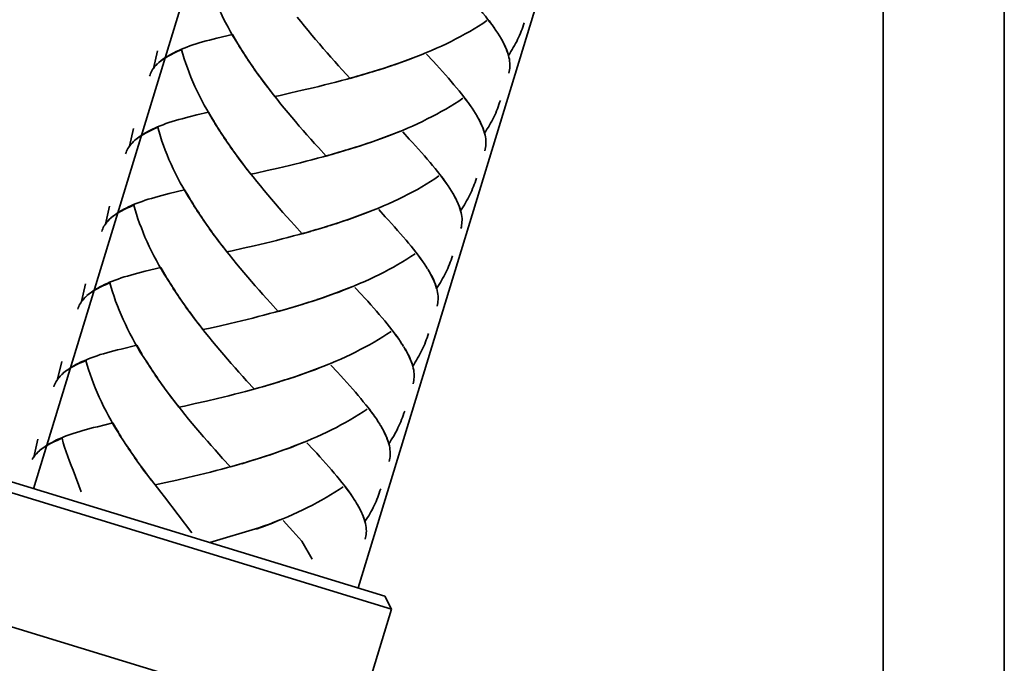
# Model space of a CAD drawing. Units: inches. Extents: x 177 to 687, y -83 to 630.
# Drawn here: x 277 to 328, y 175 to 208 of the extents above; entities that cross this region are included whole.
import ezdxf

# ---------------------------------------------------------------- set-up
doc = ezdxf.new("R2010")
doc.units = ezdxf.units.IN
doc.header["$MEASUREMENT"] = 0
doc.layers.add('Kontur', color=7, linetype='Continuous')

# ---------------------------------------------------------------- blocks, each defined once
blk = doc.blocks.new('block 2')
at = {"layer": 'Kontur', "color": 7, "lineweight": 35, "true_color": 0xffffff}
for points in [[(311.296, 294.389), (277.569, 184.068)], [(320.74, 265.418), (294.306, 178.951)], [(321.377, 265.156), (321.377, 160.523)], [(327.628, 265.493), (327.628, 160.523)], [(276.203, 184.486), (295.672, 178.535)], [(275.534, 184.133), (296.027, 177.863)], [(295.672, 178.535), (296.027, 177.863)], [(273.602, 177.812), (294.096, 171.545)], [(296.027, 177.863), (294.096, 171.545)]]:
    blk.add_lwpolyline(points, dxfattribs=at)
blk = doc.blocks.new('block 3')
at = {"layer": 'Kontur', "color": 7, "lineweight": 35, "true_color": 0xffffff}
for points in [[(288.255, 206.75), (288.006, 207.125), (287.864, 207.365), (287.729, 207.604), (287.599, 207.842), (287.47, 208.082), (287.349, 208.32), (287.235, 208.559), (287.122, 208.797), (287.012, 209.037), (286.915, 209.277), (286.826, 209.512), (286.732, 209.75), (286.651, 209.986), (286.572, 210.223), (286.503, 210.457), (286.435, 210.691)], [(301.502, 207.535), (301.411, 207.674), (301.313, 207.818), (301.208, 207.965), (301.099, 208.111), (300.983, 208.262), (300.864, 208.416), (300.742, 208.568), (300.611, 208.729), (300.477, 208.891), (300.333, 209.055), (300.192, 209.221), (300.041, 209.389), (299.887, 209.562), (299.734, 209.738), (299.574, 209.914), (299.405, 210.092), (299.069, 210.459)], [(293.886, 205.213), (293.486, 205.646), (293.294, 205.863), (293.093, 206.086), (292.894, 206.311), (292.699, 206.533), (292.503, 206.758), (292.31, 206.986), (292.111, 207.213), (291.922, 207.445), (291.73, 207.672), (291.54, 207.906), (291.356, 208.137), (291.167, 208.371)], [(300.94, 208.188), (300.728, 208.045), (300.51, 207.904), (300.285, 207.77), (300.061, 207.633), (299.827, 207.498), (299.589, 207.371), (299.35, 207.244), (299.102, 207.119), (298.856, 206.996), (298.6, 206.879), (298.346, 206.764), (298.082, 206.65), (297.821, 206.537), (297.553, 206.426), (297.286, 206.318), (297.014, 206.215), (296.739, 206.111), (296.455, 206.014), (296.182, 205.916)], [(301.341, 207.791), (301.245, 207.922), (301.151, 208.049), (301.053, 208.188)], [(302.873, 208.08), (302.835, 207.973), (302.801, 207.857), (302.756, 207.754), (302.716, 207.643), (302.672, 207.535), (302.63, 207.428), (302.58, 207.322), (302.53, 207.217), (302.479, 207.113), (302.424, 207.006), (302.366, 206.902), (302.306, 206.803), (302.252, 206.695), (302.184, 206.598), (302.122, 206.498), (302.054, 206.398)], [(287.024, 207.277), (286.828, 207.23), (286.641, 207.184), (286.46, 207.139), (286.282, 207.09), (286.113, 207.037), (285.943, 206.988), (285.781, 206.938), (285.628, 206.885), (285.475, 206.828), (285.329, 206.771), (285.188, 206.715), (285.056, 206.656), (284.924, 206.596), (284.804, 206.533), (284.687, 206.473), (284.573, 206.406), (284.451, 206.34), (284.34, 206.266), (284.235, 206.193), (284.133, 206.119), (284.018, 206.027)], [(287.821, 207.471), (287.024, 207.277)], [(288.105, 206.99), (287.966, 207.23), (287.821, 207.471)], [(301.587, 207.412), (301.508, 207.539)], [(302.054, 206.398), (302.02, 206.516), (301.979, 206.631), (301.93, 206.752), (301.874, 206.879), (301.814, 207.002), (301.744, 207.133), (301.674, 207.266), (301.593, 207.396)], [(302.029, 206.502), (301.992, 206.607), (301.949, 206.715), (301.902, 206.828), (301.851, 206.939), (301.791, 207.057), (301.728, 207.174), (301.663, 207.291)], [(285.202, 206.689), (285.086, 206.643), (284.977, 206.592), (284.873, 206.543), (284.771, 206.492), (284.671, 206.447), (284.578, 206.396), (284.48, 206.346), (284.396, 206.295), (284.314, 206.244), (284.234, 206.191), (284.155, 206.139), (284.086, 206.082)], [(287.021, 202.748), (286.771, 203.123), (286.63, 203.363), (286.496, 203.6), (286.364, 203.838), (286.236, 204.078), (286.114, 204.318), (286.002, 204.557), (285.886, 204.793), (285.778, 205.033), (285.682, 205.271), (285.591, 205.508), (285.499, 205.746), (285.417, 205.982), (285.337, 206.217), (285.269, 206.453), (285.202, 206.689)], [(288.407, 206.508), (288.153, 206.887)], [(283.744, 205.717), (283.95, 206.633)], [(288.565, 206.266), (288.304, 206.646)], [(288.725, 206.027), (288.457, 206.41)], [(288.884, 205.789), (288.616, 206.168)], [(297.676, 206.482), (297.41, 206.375), (297.138, 206.271), (296.864, 206.166), (296.587, 206.064), (296.307, 205.965)], [(300.268, 203.531), (300.178, 203.674), (300.079, 203.814), (299.973, 203.961), (299.865, 204.107), (299.749, 204.26), (299.63, 204.412), (299.509, 204.566), (299.376, 204.727), (299.243, 204.887), (299.099, 205.053), (298.958, 205.217), (298.807, 205.387), (298.652, 205.559), (298.5, 205.732), (298.338, 205.91), (298.171, 206.09), (297.834, 206.453)], [(302.073, 205.486), (302.095, 205.568), (302.108, 205.65), (302.121, 205.736), (302.126, 205.822), (302.131, 205.906), (302.129, 206), (302.117, 206.098), (302.103, 206.193), (302.083, 206.295), (302.058, 206.398)], [(283.956, 205.973), (283.9, 205.91), (283.84, 205.852), (283.788, 205.791), (283.744, 205.729), (283.705, 205.664), (283.665, 205.6), (283.625, 205.533), (283.594, 205.467), (283.569, 205.396), (283.547, 205.326)], [(284.038, 206.041), (283.957, 205.963), (283.878, 205.881), (283.809, 205.799), (283.744, 205.717)], [(289.052, 205.553), (288.778, 205.932)], [(289.222, 205.312), (288.943, 205.691)], [(295.461, 205.686), (295.042, 205.547)], [(295.749, 205.775), (295.329, 205.637)], [(296.307, 205.965), (295.897, 205.824), (295.614, 205.727)], [(296.03, 205.871), (295.749, 205.775)], [(289.399, 205.074), (289.11, 205.455)], [(289.64, 204.744), (289.46, 204.979), (289.286, 205.217)], [(294.021, 205.258), (293.733, 205.172), (293.438, 205.096), (293.149, 205.021), (292.857, 204.945), (292.568, 204.873), (292.278, 204.801), (291.991, 204.73)], [(294.312, 205.336), (293.886, 205.213)], [(294.6, 205.422), (294.176, 205.293)], [(294.891, 205.508), (294.468, 205.375)], [(295.176, 205.592), (294.754, 205.463)], [(289.819, 204.51), (289.571, 204.838), (289.399, 205.074)], [(291.991, 204.73), (291.412, 204.596)], [(290, 204.275), (289.752, 204.602)], [(292.652, 201.209), (292.252, 201.643), (292.059, 201.861), (291.859, 202.084), (291.66, 202.307), (291.465, 202.531), (291.269, 202.756), (291.075, 202.982), (290.877, 203.209), (290.686, 203.439), (290.495, 203.67), (290.306, 203.9), (290.123, 204.135), (289.934, 204.369)], [(290.84, 204.463), (290.282, 204.336), (290, 204.275)], [(291.412, 204.596), (290.84, 204.463)], [(299.705, 204.184), (299.493, 204.041), (299.276, 203.9), (299.051, 203.766), (298.826, 203.629), (298.593, 203.498), (298.355, 203.369), (298.115, 203.24), (297.868, 203.119), (297.623, 202.994), (297.365, 202.873), (297.112, 202.756), (296.848, 202.645), (296.586, 202.531), (296.32, 202.424), (296.052, 202.314), (295.78, 202.211), (295.504, 202.107), (295.222, 202.012), (294.947, 201.91)], [(300.108, 203.785), (300.011, 203.916), (299.917, 204.047), (299.817, 204.182)], [(301.638, 204.076), (301.6, 203.969), (301.567, 203.857), (301.521, 203.75), (301.484, 203.639), (301.438, 203.533), (301.396, 203.424), (301.346, 203.318), (301.295, 203.213), (301.245, 203.109), (301.191, 203.002), (301.13, 202.898), (301.073, 202.797), (301.018, 202.691), (300.948, 202.594), (300.888, 202.492), (300.819, 202.393)], [(285.595, 203.227), (285.408, 203.184), (285.225, 203.133), (285.048, 203.088), (284.878, 203.033)], [(285.981, 203.326), (285.595, 203.227)], [(286.589, 203.471), (285.981, 203.326)], [(286.872, 202.99), (286.73, 203.229), (286.589, 203.471)], [(300.354, 203.408), (300.272, 203.535)], [(300.819, 202.393), (300.786, 202.508), (300.744, 202.629), (300.696, 202.75), (300.639, 202.871), (300.58, 203), (300.509, 203.129), (300.44, 203.262), (300.359, 203.396)], [(300.794, 202.498), (300.758, 202.604), (300.715, 202.713), (300.668, 202.822), (300.616, 202.938), (300.558, 203.053), (300.492, 203.168), (300.428, 203.287)], [(282.509, 201.711), (282.715, 202.629)], [(284.878, 203.033), (284.708, 202.986), (284.547, 202.934), (284.394, 202.879), (284.24, 202.824), (284.097, 202.768), (283.955, 202.711), (283.821, 202.652), (283.691, 202.592), (283.568, 202.529), (283.453, 202.467), (283.339, 202.406), (283.216, 202.336), (283.106, 202.266), (283, 202.189), (282.9, 202.115), (282.784, 202.025)], [(283.967, 202.684), (283.852, 202.637), (283.744, 202.586), (283.64, 202.537), (283.538, 202.49), (283.437, 202.441), (283.343, 202.393), (283.248, 202.342), (283.162, 202.291), (283.08, 202.24), (282.999, 202.188), (282.92, 202.135), (282.853, 202.078)], [(285.787, 198.742), (285.538, 199.121), (285.396, 199.357), (285.261, 199.598), (285.131, 199.836), (285.002, 200.076), (284.879, 200.312), (284.768, 200.553), (284.654, 200.793), (284.544, 201.033), (284.446, 201.266), (284.357, 201.504), (284.265, 201.744), (284.183, 201.977), (284.104, 202.217), (284.036, 202.449), (283.967, 202.684)], [(287.172, 202.504), (286.918, 202.883)], [(287.332, 202.266), (287.069, 202.643)], [(287.49, 202.023), (287.222, 202.404)], [(287.651, 201.783), (287.384, 202.164)], [(296.443, 202.479), (296.174, 202.371), (295.903, 202.266), (295.631, 202.162), (295.353, 202.062), (295.073, 201.963)], [(299.035, 199.531), (298.944, 199.67), (298.845, 199.812), (298.739, 199.957), (298.63, 200.104), (298.515, 200.256), (298.395, 200.41), (298.273, 200.562), (298.142, 200.723), (298.01, 200.883), (297.865, 201.049), (297.724, 201.213), (297.573, 201.383), (297.419, 201.557), (297.266, 201.73), (297.106, 201.906), (296.937, 202.086), (296.602, 202.451)], [(300.839, 201.484), (300.86, 201.562), (300.875, 201.648), (300.886, 201.73), (300.893, 201.816), (300.897, 201.902), (300.894, 201.996), (300.883, 202.094), (300.872, 202.193), (300.85, 202.291), (300.823, 202.395)], [(282.72, 201.967), (282.666, 201.908), (282.607, 201.85), (282.555, 201.787), (282.509, 201.725), (282.471, 201.66), (282.43, 201.594), (282.391, 201.529), (282.361, 201.463), (282.334, 201.393), (282.313, 201.322)], [(282.804, 202.037), (282.723, 201.959), (282.644, 201.879), (282.574, 201.797), (282.509, 201.711)], [(287.817, 201.545), (287.544, 201.926)], [(287.988, 201.307), (287.709, 201.688)], [(294.226, 201.68), (293.809, 201.543)], [(294.515, 201.771), (294.095, 201.633)], [(295.073, 201.963), (294.662, 201.816), (294.38, 201.723)], [(294.796, 201.867), (294.515, 201.771)], [(288.165, 201.068), (287.878, 201.453)], [(288.404, 200.738), (288.226, 200.977), (288.052, 201.213)], [(292.786, 201.252), (292.5, 201.172), (292.204, 201.094), (291.917, 201.016), (291.625, 200.941), (291.334, 200.867), (291.044, 200.797), (290.757, 200.729)], [(293.077, 201.332), (292.652, 201.209)], [(293.365, 201.418), (292.941, 201.289)], [(293.656, 201.504), (293.234, 201.371)], [(293.942, 201.592), (293.521, 201.457)], [(288.586, 200.506), (288.337, 200.836), (288.165, 201.068)], [(288.766, 200.271), (288.518, 200.598)], [(290.178, 200.592), (289.606, 200.459)], [(290.757, 200.729), (290.178, 200.592)], [(291.417, 197.205), (291.017, 197.641), (290.825, 197.854), (290.625, 198.078), (290.426, 198.301), (290.23, 198.525), (290.034, 198.752), (289.843, 198.98), (289.643, 199.209), (289.453, 199.436), (289.262, 199.666), (289.073, 199.896), (288.887, 200.131), (288.7, 200.367)], [(289.606, 200.459), (289.049, 200.332), (288.766, 200.271)], [(298.471, 200.182), (298.26, 200.037), (298.042, 199.898), (297.816, 199.758), (297.593, 199.627), (297.358, 199.492), (297.122, 199.365), (296.88, 199.238), (296.634, 199.115), (296.389, 198.992), (296.132, 198.871), (295.876, 198.752), (295.615, 198.641), (295.352, 198.529), (295.085, 198.418), (294.818, 198.312), (294.547, 198.209), (294.271, 198.105), (293.987, 198.006), (293.713, 197.91)], [(298.873, 199.783), (298.777, 199.916), (298.684, 200.045), (298.584, 200.18)], [(300.404, 200.074), (300.367, 199.963), (300.333, 199.854), (300.286, 199.744), (300.249, 199.635), (300.204, 199.529), (300.162, 199.42), (300.111, 199.316), (300.062, 199.211), (300.01, 199.104), (299.956, 198.998), (299.898, 198.896), (299.839, 198.793), (299.782, 198.688), (299.716, 198.59), (299.653, 198.49), (299.585, 198.391)], [(284.557, 199.271), (284.36, 199.227), (284.173, 199.178), (283.991, 199.129), (283.813, 199.08), (283.645, 199.029), (283.474, 198.982), (283.312, 198.93), (283.16, 198.873), (283.007, 198.82), (282.862, 198.764), (282.721, 198.707), (282.587, 198.646), (282.456, 198.59), (282.334, 198.527), (282.219, 198.467), (282.105, 198.4), (281.982, 198.332), (281.873, 198.26), (281.767, 198.186), (281.666, 198.111), (281.549, 198.021)], [(285.355, 199.467), (284.557, 199.271)], [(285.638, 198.984), (285.496, 199.223), (285.355, 199.467)], [(299.119, 199.404), (299.038, 199.531)], [(299.585, 198.391), (299.553, 198.506), (299.51, 198.625), (299.461, 198.744), (299.404, 198.867), (299.345, 198.996), (299.275, 199.125), (299.205, 199.254), (299.125, 199.391)], [(299.561, 198.496), (299.523, 198.6), (299.481, 198.709), (299.434, 198.82), (299.383, 198.934), (299.323, 199.051), (299.258, 199.166), (299.196, 199.283)], [(281.276, 197.707), (281.481, 198.625)], [(282.732, 198.68), (282.618, 198.633), (282.51, 198.582), (282.405, 198.533), (282.304, 198.486), (282.202, 198.438), (282.11, 198.389), (282.014, 198.338), (281.929, 198.289), (281.845, 198.236), (281.766, 198.184), (281.686, 198.131), (281.618, 198.074)], [(284.303, 195.117), (284.162, 195.357), (284.026, 195.592), (283.897, 195.83), (283.768, 196.072), (283.647, 196.311), (283.534, 196.549), (283.42, 196.789), (283.311, 197.027), (283.211, 197.266), (283.124, 197.502), (283.031, 197.738), (282.95, 197.975), (282.869, 198.213), (282.801, 198.443), (282.732, 198.68)], [(285.941, 198.502), (285.685, 198.879)], [(286.097, 198.26), (285.836, 198.639)], [(286.256, 198.021), (285.988, 198.404)], [(286.417, 197.781), (286.149, 198.16)], [(295.21, 198.477), (294.94, 198.369), (294.67, 198.262), (294.397, 198.16), (294.118, 198.057), (293.839, 197.961)], [(297.8, 195.527), (297.708, 195.664), (297.61, 195.809), (297.505, 195.955), (297.396, 196.1), (297.28, 196.25), (297.162, 196.406), (297.041, 196.561), (296.907, 196.719), (296.775, 196.881), (296.63, 197.043), (296.491, 197.209), (296.339, 197.377), (296.185, 197.553), (296.031, 197.725), (295.872, 197.904), (295.703, 198.082), (295.366, 198.447)], [(299.604, 197.48), (299.627, 197.562), (299.641, 197.645), (299.652, 197.727), (299.659, 197.812), (299.662, 197.898), (299.662, 197.994), (299.649, 198.088), (299.637, 198.189), (299.615, 198.287), (299.59, 198.393)], [(281.486, 197.963), (281.432, 197.906), (281.373, 197.844), (281.321, 197.785), (281.276, 197.721), (281.236, 197.654), (281.196, 197.588), (281.157, 197.525), (281.128, 197.459), (281.101, 197.391), (281.08, 197.32)], [(281.571, 198.033), (281.488, 197.957), (281.409, 197.875), (281.341, 197.795), (281.276, 197.707)], [(286.583, 197.545), (286.309, 197.922)], [(286.754, 197.305), (286.475, 197.684)], [(292.708, 197.586), (292.287, 197.453)], [(292.993, 197.678), (292.574, 197.541)], [(293.28, 197.77), (292.861, 197.631)], [(293.563, 197.863), (293.147, 197.721)], [(293.839, 197.961), (293.429, 197.814)], [(286.932, 197.066), (286.643, 197.449)], [(287.171, 196.734), (286.992, 196.973), (286.817, 197.209)], [(287.353, 196.502), (287.103, 196.83), (286.932, 197.066)], [(291.552, 197.25), (291.265, 197.166), (290.971, 197.092), (290.682, 197.014), (290.39, 196.939), (290.101, 196.865), (289.811, 196.793), (289.522, 196.725)], [(291.844, 197.328), (291.417, 197.205)], [(292.133, 197.416), (291.708, 197.287)], [(292.422, 197.498), (291.999, 197.369)], [(287.532, 196.268), (287.283, 196.596)], [(288.943, 196.586), (288.372, 196.455)], [(289.522, 196.725), (288.943, 196.586)], [(290.183, 193.201), (289.783, 193.637), (289.592, 193.855), (289.392, 194.076), (289.191, 194.301), (288.997, 194.523), (288.8, 194.748), (288.608, 194.973), (288.41, 195.203), (288.22, 195.434), (288.026, 195.66), (287.839, 195.893), (287.655, 196.129), (287.466, 196.361)], [(288.372, 196.455), (287.814, 196.33), (287.532, 196.268)], [(297.237, 196.178), (297.026, 196.033), (296.807, 195.895), (296.583, 195.758), (296.358, 195.621), (296.125, 195.488), (295.888, 195.361), (295.648, 195.232), (295.399, 195.109), (295.154, 194.986), (294.898, 194.867), (294.644, 194.75), (294.38, 194.635), (294.119, 194.525), (293.852, 194.416), (293.585, 194.311), (293.312, 194.203), (293.036, 194.102), (292.753, 194.004), (292.48, 193.904), (292.194, 193.811)], [(297.64, 195.781), (297.543, 195.91), (297.449, 196.041), (297.351, 196.176)], [(299.169, 196.07), (299.133, 195.959), (299.099, 195.848), (299.054, 195.742), (299.015, 195.631), (298.971, 195.525), (298.928, 195.416), (298.877, 195.309), (298.828, 195.207), (298.776, 195.098), (298.721, 194.994), (298.662, 194.893), (298.604, 194.789), (298.548, 194.686), (298.482, 194.586), (298.42, 194.484), (298.35, 194.385)], [(297.886, 195.402), (297.803, 195.527)], [(283.322, 195.27), (283.126, 195.221), (282.939, 195.174), (282.757, 195.127), (282.58, 195.078), (282.412, 195.027), (282.241, 194.979), (282.078, 194.926), (281.926, 194.871), (281.773, 194.816), (281.628, 194.76), (281.488, 194.703), (281.354, 194.643), (281.222, 194.586), (281.101, 194.525), (280.982, 194.461), (280.871, 194.398), (280.749, 194.33), (280.638, 194.256), (280.532, 194.182), (280.431, 194.107), (280.315, 194.016)], [(284.122, 195.465), (283.322, 195.27)], [(284.403, 194.98), (284.262, 195.219), (284.122, 195.465)], [(284.552, 194.74), (284.303, 195.117)], [(298.35, 194.385), (298.318, 194.502), (298.277, 194.621), (298.227, 194.74), (298.171, 194.863), (298.111, 194.99), (298.042, 195.123), (297.971, 195.254), (297.891, 195.385)], [(298.326, 194.49), (298.29, 194.598), (298.247, 194.707), (298.2, 194.816), (298.148, 194.93), (298.09, 195.047), (298.025, 195.162), (297.961, 195.281)], [(280.041, 193.705), (280.249, 194.621)], [(281.498, 194.676), (281.384, 194.629), (281.275, 194.578), (281.17, 194.531), (281.069, 194.482), (280.968, 194.434), (280.875, 194.383), (280.78, 194.338), (280.694, 194.283), (280.612, 194.232), (280.531, 194.182), (280.453, 194.127), (280.384, 194.072)], [(283.318, 190.732), (283.069, 191.109), (282.928, 191.352), (282.792, 191.586), (282.664, 191.828), (282.533, 192.068), (282.413, 192.307), (282.299, 192.545), (282.187, 192.783), (282.078, 193.027), (281.979, 193.262), (281.89, 193.498), (281.796, 193.736), (281.715, 193.971), (281.636, 194.207), (281.567, 194.443), (281.498, 194.676)], [(284.705, 194.496), (284.45, 194.875)], [(284.862, 194.258), (284.603, 194.637)], [(280.336, 194.029), (280.254, 193.951), (280.174, 193.871), (280.105, 193.789), (280.041, 193.705)], [(285.023, 194.018), (284.754, 194.398)], [(285.183, 193.777), (284.916, 194.158)], [(293.975, 194.473), (293.706, 194.365), (293.435, 194.258), (293.163, 194.156), (292.884, 194.055), (292.606, 193.957), (292.328, 193.859)], [(296.565, 191.521), (296.475, 191.662), (296.377, 191.801), (296.272, 191.949), (296.163, 192.098), (296.048, 192.25), (295.928, 192.402), (295.805, 192.555), (295.673, 192.715), (295.541, 192.875), (295.396, 193.041), (295.256, 193.207), (295.105, 193.377), (294.951, 193.549), (294.797, 193.723), (294.637, 193.895), (294.468, 194.08), (294.134, 194.443)], [(298.371, 193.475), (298.392, 193.557), (298.405, 193.637), (298.418, 193.721), (298.424, 193.809), (298.429, 193.896), (298.427, 193.988), (298.414, 194.084), (298.403, 194.184), (298.38, 194.285), (298.354, 194.387)], [(280.251, 193.961), (280.197, 193.9), (280.139, 193.842), (280.086, 193.779), (280.042, 193.717), (280.003, 193.652), (279.962, 193.586), (279.922, 193.523), (279.892, 193.455), (279.866, 193.385), (279.845, 193.314)], [(285.35, 193.537), (285.075, 193.92)], [(285.52, 193.301), (285.242, 193.682)], [(291.188, 193.498), (290.766, 193.365)], [(291.474, 193.584), (291.053, 193.449)], [(291.758, 193.674), (291.34, 193.535)], [(292.047, 193.764), (291.626, 193.629)], [(292.328, 193.859), (291.913, 193.715)], [(285.698, 193.062), (285.408, 193.443)], [(285.938, 192.734), (285.759, 192.969), (285.583, 193.207)], [(286.117, 192.498), (285.869, 192.828), (285.698, 193.062)], [(290.318, 193.246), (290.03, 193.162), (289.737, 193.088), (289.448, 193.01), (289.156, 192.936), (288.866, 192.861), (288.577, 192.789), (288.288, 192.719)], [(290.608, 193.324), (290.183, 193.201)], [(290.898, 193.41), (290.475, 193.283)], [(286.298, 192.266), (286.05, 192.59)], [(287.71, 192.584), (287.138, 192.451)], [(288.288, 192.719), (287.71, 192.584)], [(288.95, 189.199), (288.548, 189.631), (288.358, 189.852), (288.156, 190.072), (287.958, 190.297), (287.763, 190.52), (287.565, 190.742), (287.375, 190.971), (287.175, 191.199), (286.985, 191.43), (286.794, 191.66), (286.604, 191.889), (286.42, 192.121), (286.23, 192.357)], [(287.138, 192.451), (286.581, 192.328), (286.298, 192.266)], [(296.003, 192.174), (295.791, 192.029), (295.574, 191.889), (295.349, 191.756), (295.124, 191.617), (294.891, 191.484), (294.654, 191.357), (294.414, 191.232), (294.165, 191.105), (293.92, 190.982), (293.664, 190.865), (293.41, 190.748), (293.147, 190.635), (292.884, 190.521), (292.617, 190.412), (292.35, 190.305), (292.077, 190.199), (291.804, 190.1), (291.519, 190), (291.246, 189.9), (290.96, 189.805)], [(296.404, 191.773), (296.308, 191.906), (296.215, 192.037), (296.116, 192.172)], [(297.936, 192.068), (297.899, 191.955), (297.865, 191.848), (297.819, 191.738)], [(282.885, 191.457), (282.088, 191.262)], [(283.17, 190.979), (283.029, 191.217), (282.885, 191.457)], [(296.651, 191.4), (296.569, 191.523)], [(297.819, 191.738), (297.78, 191.629), (297.736, 191.521), (297.694, 191.414), (297.644, 191.307), (297.593, 191.201), (297.541, 191.096), (297.488, 190.992), (297.43, 190.891), (297.37, 190.785), (297.316, 190.686), (297.248, 190.584), (297.185, 190.482), (297.117, 190.381)], [(282.088, 191.262), (281.891, 191.217), (281.705, 191.17), (281.521, 191.121), (281.346, 191.072), (281.177, 191.021), (281.006, 190.977), (280.844, 190.922), (280.692, 190.865), (280.539, 190.812), (280.393, 190.756), (280.252, 190.699), (280.119, 190.643), (279.988, 190.584), (279.868, 190.52), (279.749, 190.459), (279.637, 190.395), (279.514, 190.326), (279.403, 190.252), (279.297, 190.178), (279.196, 190.105), (279.082, 190.012)], [(297.117, 190.381), (297.083, 190.498), (297.042, 190.617), (296.994, 190.74), (296.937, 190.865), (296.877, 190.988), (296.808, 191.119), (296.737, 191.248), (296.657, 191.385)], [(297.092, 190.488), (297.056, 190.596), (297.012, 190.703), (296.965, 190.812), (296.914, 190.926), (296.854, 191.039), (296.792, 191.16), (296.728, 191.277)], [(278.807, 189.703), (279.014, 190.619)], [(280.266, 190.674), (280.149, 190.623), (280.041, 190.576), (279.937, 190.529), (279.835, 190.479), (279.733, 190.43), (279.642, 190.383), (279.545, 190.332), (279.46, 190.279), (279.378, 190.23), (279.297, 190.178), (279.219, 190.125), (279.151, 190.068)], [(282.085, 186.732), (281.835, 187.109), (281.693, 187.348), (281.56, 187.586), (281.429, 187.824), (281.3, 188.066), (281.178, 188.303), (281.065, 188.539), (280.951, 188.779), (280.842, 189.018), (280.746, 189.26), (280.655, 189.494), (280.562, 189.732), (280.482, 189.971), (280.401, 190.205), (280.333, 190.439), (280.266, 190.674)], [(283.471, 190.494), (283.216, 190.871)], [(283.63, 190.254), (283.368, 190.633)], [(292.741, 190.469), (292.474, 190.361), (292.201, 190.254), (291.928, 190.152), (291.652, 190.053), (291.371, 189.953), (291.093, 189.855)], [(295.331, 187.518), (295.242, 187.66), (295.143, 187.801), (295.037, 187.947), (294.928, 188.094), (294.812, 188.244), (294.694, 188.396), (294.571, 188.551), (294.438, 188.709), (294.307, 188.873), (294.163, 189.037), (294.022, 189.203), (293.872, 189.373), (293.715, 189.545), (293.563, 189.717), (293.402, 189.896), (293.234, 190.076), (292.899, 190.441)], [(279.018, 189.957), (278.964, 189.896), (278.905, 189.838), (278.852, 189.775), (278.808, 189.715), (278.769, 189.65), (278.729, 189.584), (278.688, 189.52), (278.658, 189.451), (278.632, 189.381), (278.61, 189.311)], [(279.102, 190.029), (279.02, 189.949), (278.942, 189.871), (278.872, 189.787), (278.807, 189.703)], [(283.789, 190.014), (283.519, 190.393)], [(283.948, 189.775), (283.681, 190.154)], [(284.115, 189.535), (283.841, 189.916)], [(297.136, 189.473), (297.158, 189.553), (297.172, 189.637), (297.183, 189.719), (297.19, 189.807), (297.196, 189.895), (297.193, 189.988), (297.181, 190.084), (297.168, 190.182), (297.146, 190.281), (297.122, 190.383)], [(284.286, 189.297), (284.007, 189.68)], [(284.462, 189.059), (284.174, 189.439)], [(289.817, 189.447), (289.376, 189.322)], [(289.954, 189.49), (289.663, 189.404)], [(290.24, 189.58), (289.817, 189.447)], [(290.523, 189.67), (290.106, 189.533)], [(290.812, 189.764), (290.391, 189.623)], [(291.093, 189.855), (290.678, 189.715)], [(284.703, 188.73), (284.524, 188.967), (284.35, 189.203)], [(284.884, 188.494), (284.635, 188.824), (284.462, 189.059)], [(289.239, 189.279), (288.797, 189.16), (288.502, 189.084), (288.214, 189.008), (287.922, 188.932), (287.631, 188.859), (287.341, 188.785), (287.054, 188.715)], [(289.53, 189.359), (289.085, 189.24)], [(285.063, 188.26), (284.816, 188.59)], [(285.904, 188.453), (285.346, 188.322), (285.063, 188.26)], [(286.476, 188.582), (285.904, 188.453)], [(287.054, 188.715), (286.476, 188.582)], [(287.716, 185.193), (287.316, 185.631), (287.124, 185.848), (286.922, 186.068), (286.724, 186.289), (286.528, 186.516), (286.333, 186.742), (286.139, 186.965), (285.941, 187.195), (285.75, 187.424), (285.559, 187.656), (285.37, 187.889), (285.186, 188.117), (284.998, 188.355)], [(294.769, 188.17), (294.558, 188.027), (294.34, 187.885), (294.114, 187.748), (293.889, 187.613), (293.656, 187.482), (293.419, 187.354), (293.18, 187.227), (292.931, 187.102), (292.687, 186.979), (292.429, 186.861), (292.176, 186.744), (291.912, 186.631), (291.651, 186.518), (291.383, 186.408), (291.116, 186.303), (290.844, 186.197), (290.568, 186.096), (290.286, 185.996), (290.011, 185.9), (289.726, 185.803)], [(295.171, 187.77), (295.074, 187.902), (294.98, 188.031), (294.882, 188.168)], [(296.703, 188.064), (296.665, 187.951), (296.63, 187.842), (296.585, 187.734), (296.547, 187.627), (296.501, 187.518), (296.459, 187.408), (296.41, 187.305), (296.358, 187.199), (296.309, 187.092), (296.254, 186.988), (296.195, 186.887), (296.137, 186.781), (296.081, 186.68), (296.013, 186.58), (295.952, 186.479), (295.883, 186.379)], [(281.652, 187.455), (280.853, 187.26)], [(281.936, 186.973), (281.794, 187.213), (281.652, 187.455)], [(295.418, 187.396), (295.336, 187.521)], [(295.883, 186.379), (295.85, 186.494), (295.808, 186.613), (295.759, 186.732), (295.702, 186.859), (295.643, 186.984), (295.574, 187.117), (295.504, 187.248), (295.421, 187.379)], [(280.853, 187.26), (280.658, 187.213), (280.47, 187.164), (280.289, 187.117), (280.111, 187.07), (279.942, 187.02), (279.771, 186.969), (279.61, 186.916), (279.457, 186.865), (279.304, 186.811), (279.16, 186.752), (279.019, 186.695), (278.886, 186.639), (278.752, 186.578), (278.632, 186.518), (278.516, 186.453), (278.403, 186.393), (278.28, 186.322), (278.169, 186.248), (278.064, 186.176), (277.963, 186.1), (277.847, 186.01)], [(295.859, 186.484), (295.82, 186.59), (295.778, 186.699), (295.731, 186.809), (295.68, 186.922), (295.62, 187.037), (295.556, 187.154), (295.493, 187.275)], [(277.573, 185.699), (277.78, 186.617)], [(279.031, 186.668), (278.916, 186.621), (278.808, 186.574), (278.703, 186.521), (278.601, 186.475), (278.5, 186.426), (278.407, 186.377), (278.312, 186.328), (278.226, 186.277), (278.145, 186.227), (278.064, 186.176), (277.984, 186.119), (277.916, 186.064)], [(280.024, 183.898), (279.608, 185.018), (279.511, 185.254), (279.42, 185.488), (279.328, 185.727), (279.248, 185.967), (279.167, 186.201), (279.098, 186.436), (279.031, 186.668)], [(282.237, 186.49), (281.982, 186.867)], [(282.395, 186.25), (282.134, 186.629)], [(282.555, 186.01), (282.285, 186.389)], [(291.506, 186.465), (291.238, 186.357), (290.967, 186.252), (290.695, 186.146), (290.417, 186.047), (290.137, 185.951), (289.86, 185.852)], [(294.098, 183.516), (294.007, 183.652), (293.909, 183.797), (293.803, 183.943), (293.694, 184.09), (293.579, 184.242), (293.458, 184.393), (293.337, 184.549), (293.206, 184.709), (293.073, 184.871), (292.928, 185.035), (292.788, 185.197), (292.636, 185.369), (292.482, 185.543), (292.329, 185.715), (292.168, 185.893), (292.001, 186.072), (291.665, 186.438)], [(295.903, 185.469), (295.924, 185.551), (295.938, 185.633), (295.95, 185.717), (295.956, 185.803), (295.96, 185.889), (295.958, 185.982), (295.946, 186.08), (295.935, 186.176), (295.913, 186.277), (295.887, 186.381)], [(277.784, 185.951), (277.73, 185.895), (277.671, 185.832), (277.617, 185.771), (277.574, 185.713), (277.534, 185.646), (277.495, 185.58)], [(277.868, 186.023), (277.786, 185.943), (277.708, 185.863), (277.638, 185.781), (277.573, 185.699)], [(282.715, 185.771), (282.447, 186.148)], [(282.882, 185.529), (282.608, 185.912)], [(283.051, 185.295), (282.773, 185.674)], [(283.229, 185.055), (282.941, 185.438)], [(288.429, 185.404), (288.006, 185.277)], [(288.719, 185.488), (288.297, 185.357)], [(289.006, 185.58), (288.583, 185.443)], [(289.289, 185.666), (288.872, 185.529)], [(289.578, 185.76), (289.158, 185.621)], [(289.86, 185.852), (289.442, 185.709)], [(283.47, 184.725), (283.289, 184.961), (283.116, 185.197)], [(283.649, 184.49), (283.4, 184.82), (283.229, 185.055)], [(287.563, 185.156), (287.268, 185.08), (286.98, 185.002), (286.688, 184.926), (286.397, 184.854), (286.108, 184.783)], [(287.85, 185.236), (287.563, 185.156)], [(288.142, 185.318), (287.716, 185.193)], [(283.829, 184.258), (283.582, 184.586)], [(285.728, 181.797), (284.325, 183.652), (284.136, 183.883), (283.951, 184.117), (283.762, 184.35)], [(284.387, 184.383), (283.829, 184.258)], [(284.954, 184.512), (284.387, 184.383)], [(285.527, 184.643), (284.954, 184.512)], [(286.108, 184.783), (285.527, 184.643)], [(293.535, 184.166), (293.323, 184.023), (293.105, 183.881), (292.88, 183.748), (292.655, 183.609), (292.422, 183.48), (292.185, 183.348), (291.945, 183.223), (291.696, 183.098), (291.453, 182.977), (291.196, 182.857), (290.941, 182.74), (290.678, 182.625), (290.416, 182.516), (290.15, 182.406), (289.881, 182.297), (289.611, 182.193), (289.333, 182.088), (289.051, 181.99)], [(293.937, 183.768), (293.84, 183.898), (293.747, 184.029), (293.647, 184.166)], [(295.467, 184.061), (295.43, 183.949), (295.396, 183.838), (295.352, 183.73), (295.313, 183.623), (295.268, 183.514), (295.226, 183.408), (295.175, 183.301), (295.125, 183.193), (295.074, 183.09), (295.02, 182.984), (294.961, 182.883), (294.903, 182.777), (294.847, 182.676), (294.779, 182.576), (294.717, 182.479), (294.649, 182.375)], [(294.183, 183.391), (294.103, 183.516)], [(294.649, 182.375), (294.616, 182.492), (294.574, 182.609), (294.525, 182.729), (294.469, 182.854), (294.408, 182.98), (294.339, 183.111), (294.27, 183.242), (294.188, 183.375)], [(294.625, 182.48), (294.587, 182.586), (294.545, 182.697), (294.498, 182.807), (294.447, 182.918), (294.386, 183.033), (294.323, 183.15), (294.259, 183.27)], [(290.272, 182.459), (290.003, 182.354), (289.733, 182.248), (289.461, 182.145), (289.183, 182.043), (286.653, 181.289)], [(291.934, 180.439), (291.403, 181.365), (291.247, 181.537), (291.095, 181.711), (290.934, 181.885), (290.767, 182.068), (290.43, 182.432)], [(294.667, 181.465), (294.69, 181.547), (294.703, 181.629), (294.716, 181.715), (294.722, 181.799), (294.726, 181.885), (294.725, 181.979), (294.711, 182.076), (294.7, 182.172), (294.679, 182.273), (294.653, 182.377)]]:
    blk.add_lwpolyline(points, dxfattribs=at)

msp = doc.modelspace()

# ---------------------------------------------------------------- block references
at = {"layer": 'Kontur'}
for name in ['block 2', 'block 3']:
    msp.add_blockref(name, (0, 0), dxfattribs=at)

doc.saveas('drawing.dxf')
